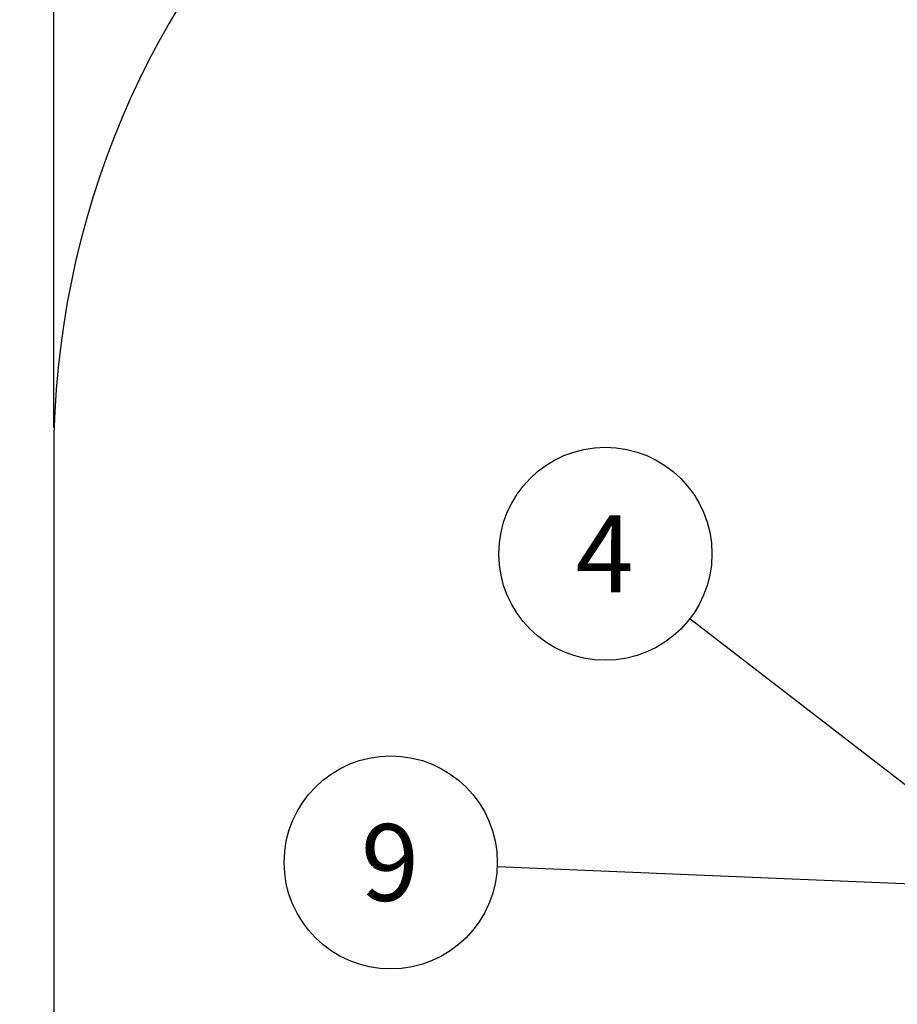
# Model space of a CAD drawing. Units: millimetres. Extents: x 15 to 415, y 5 to 292.
# Drawn here: x 67 to 97, y 148 to 182 of the extents above; entities that cross this region are included whole.
import ezdxf

# ---------------------------------------------------------------- set-up
doc = ezdxf.new("R2010")
doc.units = ezdxf.units.MM
doc.layers.add('SYMBOL_(ISO)', color=179, linetype='Continuous')
doc.styles.add('SLDTEXTSTYLE0', font='TXT', dxfattribs={"width": 0.75})
doc.dimstyles.new('SLDDIMSTYLE0', dxfattribs={"dimtxt": 2.645833, "dimasz": 3.302, "dimexe": 0, "dimexo": 0.0625, "dimgap": 0.661458, "dimtad": 1, "dimdec": 0, "dimlfac": 50, "dimrnd": 1e-09, "dimzin": 12, "dimdsep": 46, "dimtxsty": 'SLDTEXTSTYLE0', "dimsah": 1, "dimcen": 0.09, "dimadec": 0, "dimazin": 3, "dimtfac": 1, "dimtofl": 0, "dimtmove": 0, "dimatfit": 3, "dimfxl": 0, "dimfrac": 2, "dimtolj": 1, "dimtzin": 12, "dimarcsym": 0})
doc.dimstyles.new('SLDDIMSTYLE1', dxfattribs={"dimtxt": 0.18, "dimasz": 1.016, "dimexe": 0, "dimexo": 0.0625, "dimgap": 0, "dimtad": 0, "dimtih": 1, "dimtoh": 1, "dimdec": 0, "dimrnd": 1e-09, "dimzin": 0, "dimdsep": 46, "dimtxsty": 'Standard', "dimblk1": 'DOT', "dimblk2": 'DOT', "dimsah": 1, "dimcen": 0.09, "dimadec": 0, "dimazin": 0, "dimtfac": 1.016, "dimtdec": 0, "dimtofl": 0, "dimtmove": 0, "dimatfit": 3, "dimldrblk": 'DOT', "dimfxl": 0, "dimfrac": 2, "dimtolj": 1, "dimtzin": 0, "dimarcsym": 0})

# ---------------------------------------------------------------- blocks, each defined once
blk = doc.blocks.new('_D_2')
at = {"layer": 'SYMBOL_(ISO)'}
for p, q in [((67.692, 167.889), (67.692, 213.889)), ((305.076, 167.889), (305.076, 213.889)), ((305.076, 212.889), (67.692, 212.889))]:
    blk.add_line(p, q, dxfattribs=at)
for points in [[(67.692, 212.889), (70.994, 212.381), (70.994, 213.397)], [(305.076, 212.889), (301.774, 213.397), (301.774, 212.381)]]:
    blk.add_solid(points, dxfattribs=at)
at = {"layer": 'SYMBOL_(ISO)', "insert": (181.497, 216.3), "char_height": 2.6458, "attachment_point": 1, "style": 'SLDTEXTSTYLE0'}
blk.add_mtext('11869', dxfattribs=at)
blk = doc.blocks.new('_D_3')
at = {"layer": 'SYMBOL_(ISO)'}
for p, q in [((96.692, 196.889), (50.692, 196.889)), ((51.692, 99.229), (51.692, 196.889)), ((96.692, 99.229), (50.692, 99.229))]:
    blk.add_line(p, q, dxfattribs=at)
for points in [[(51.692, 196.889), (51.184, 193.587), (52.2, 193.587)], [(51.692, 99.229), (52.2, 102.531), (51.184, 102.531)]]:
    blk.add_solid(points, dxfattribs=at)
at = {"layer": 'SYMBOL_(ISO)', "insert": (48.282, 144.149), "char_height": 2.6458, "attachment_point": 1, "rotation": 90, "style": 'SLDTEXTSTYLE0'}
blk.add_mtext('4883', dxfattribs=at)
blk = doc.blocks.new('SW_NOTE_1')
at = {"layer": 'SYMBOL_(ISO)', "color": 0}
blk.add_circle((-2.908, 2.243), 3.672, dxfattribs=at)
at = {"layer": 'SYMBOL_(ISO)', "color": 0, "insert": (-2.935, 3.563), "char_height": 2.646, "attachment_point": 2, "style": 'SLDTEXTSTYLE0'}
blk.add_mtext('4', dxfattribs=at)
blk = doc.blocks.new('_DOT')
at = {"color": 0, "linetype": 'ByBlock', "lineweight": -2}
blk.add_line((-0.5, 0), (-1, 0), dxfattribs=at)
at = {"color": 0, "linetype": 'ByBlock', "const_width": 0.5}
blk.add_lwpolyline([(-0.25, 0, 1), (0.25, 0, 1)], format="xyb", close=True, dxfattribs=at)
blk = doc.blocks.new('SW_NOTE_8')
at = {"layer": 'SYMBOL_(ISO)', "color": 0}
blk.add_circle((-3.669, 0.152), 3.672, dxfattribs=at)
at = {"layer": 'SYMBOL_(ISO)', "color": 0, "insert": (-3.696, 1.473), "char_height": 2.646, "attachment_point": 2, "style": 'SLDTEXTSTYLE0'}
blk.add_mtext('9', dxfattribs=at)

msp = doc.modelspace()

# ---------------------------------------------------------------- linework, layer by layer
at = {"color": 7, "linetype": 'Continuous', "lineweight": 25}
msp.add_line((67.692, 166.889), (67.692, 129.225), dxfattribs=at)
msp.add_arc((97.692, 166.889), 30, 90, 180, dxfattribs=at)

# ---------------------------------------------------------------- block references
at = {"layer": 'SYMBOL_(ISO)'}
for name, p in [('SW_NOTE_1', (89.613, 161.291)), ('SW_NOTE_8', (82.975, 152.745))]:
    msp.add_blockref(name, p, dxfattribs=at)

# ---------------------------------------------------------------- dimensions: what is measured, and where the dimension line sits
for base, p1, p2, angle, picture, middle in [((67.692, 212.889), (305.076, 166.889), (67.692, 166.889), 0, '_D_2', (186.384, 212.889)), ((51.692, 196.889), (97.692, 99.229), (97.692, 196.889), 90, '_D_3', (51.692, 148.059))]:
    dim = msp.add_linear_dim(base=base, p1=p1, p2=p2, angle=angle, dimstyle='SLDDIMSTYLE0', dxfattribs=at)
    dim.commit()
    dim.dimension.update_dxf_attribs({"geometry": picture, "text_midpoint": middle, "dimtype": 160})

# ---------------------------------------------------------------- leaders
for points in [[(98.802, 154.204), (89.613, 161.291)], [(99.601, 152.056), (82.975, 152.745)]]:
    msp.add_leader(points, dimstyle='SLDDIMSTYLE1', dxfattribs=at)

doc.saveas('drawing.dxf')
